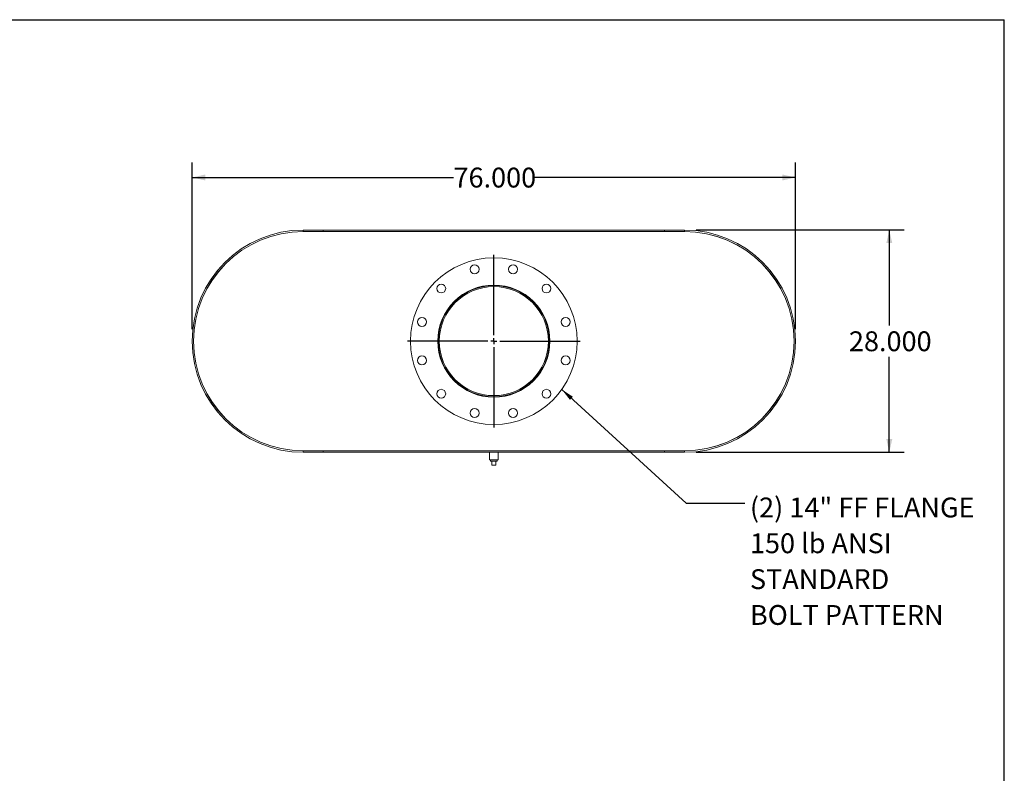
# Model space of a CAD drawing. Units: inches. Extents: x 15 to 315, y 15 to 236.
# Drawn here: x 191 to 315, y 141 to 236 of the extents above; entities that cross this region are included whole.
import ezdxf

# ---------------------------------------------------------------- set-up
doc = ezdxf.new("R2010")
doc.units = ezdxf.units.IN
doc.header["$LTSCALE"] = 30
doc.header["$MEASUREMENT"] = 0
doc.layers.add('FORMAT', color=7, linetype='Continuous')
doc.styles.add('SLDTEXTSTYLE0', font='TXT', dxfattribs={"width": 0.75})
doc.dimstyles.new('SLDDIMSTYLE0', dxfattribs={"dimtxt": 2.5, "dimasz": 1.65, "dimexe": 0, "dimexo": 0.0625, "dimgap": 0.625, "dimtad": 0, "dimtih": 1, "dimtoh": 1, "dimdec": 3, "dimrnd": 1e-09, "dimzin": 4, "dimdsep": 46, "dimtxsty": 'SLDTEXTSTYLE0', "dimsah": 1, "dimcen": 0.09, "dimadec": 0, "dimazin": 1, "dimtfac": 1, "dimtdec": 4, "dimtofl": 0, "dimtmove": 0, "dimatfit": 3, "dimfxl": 0, "dimfrac": 2, "dimtolj": 1, "dimtzin": 12, "dimarcsym": 0})
doc.dimstyles.new('SLDDIMSTYLE1', dxfattribs={"dimtxt": 0.18, "dimasz": 1.65, "dimexe": 0, "dimexo": 0.0625, "dimgap": 0, "dimtad": 0, "dimtih": 1, "dimtoh": 1, "dimdec": 0, "dimrnd": 1e-09, "dimzin": 0, "dimdsep": 46, "dimtxsty": 'Standard', "dimsah": 1, "dimcen": 0.09, "dimadec": 0, "dimazin": 0, "dimtfac": 1.65, "dimtdec": 0, "dimtofl": 0, "dimtmove": 0, "dimatfit": 3, "dimfxl": 0, "dimfrac": 2, "dimtolj": 1, "dimtzin": 0, "dimarcsym": 0})

# ---------------------------------------------------------------- blocks, each defined once
blk = doc.blocks.new('_D_5')
at = {"layer": 'FORMAT'}
for p, q in [((276.2, 209.76), (302.39, 209.76)), ((300.51, 209.76), (300.51, 197.74)), ((300.51, 181.76), (300.51, 193.77)), ((276.2, 181.76), (302.39, 181.76))]:
    blk.add_line(p, q, dxfattribs=at)
for points in [[(300.51, 209.76), (300.14, 208.11), (300.89, 208.11)], [(300.51, 181.76), (300.89, 183.41), (300.14, 183.41)]]:
    blk.add_solid(points, dxfattribs=at)
at = {"layer": 'FORMAT', "insert": (295.43, 196.99), "char_height": 2.5, "attachment_point": 1, "style": 'SLDTEXTSTYLE0'}
blk.add_mtext('28.000', dxfattribs=at)
blk = doc.blocks.new('_D_6')
at = {"layer": 'FORMAT'}
for p, q in [((212.7, 197.26), (212.7, 218.25)), ((288.7, 197.26), (288.7, 218.25)), ((212.7, 216.37), (245.62, 216.37)), ((288.7, 216.37), (255.78, 216.37))]:
    blk.add_line(p, q, dxfattribs=at)
for points in [[(212.7, 216.37), (214.35, 216), (214.35, 216.75)], [(288.7, 216.37), (287.05, 216.75), (287.05, 216)]]:
    blk.add_solid(points, dxfattribs=at)
at = {"layer": 'FORMAT', "insert": (245.62, 217.61), "char_height": 2.5, "attachment_point": 1, "style": 'SLDTEXTSTYLE0'}
blk.add_mtext('76.000', dxfattribs=at)
blk = doc.blocks.new('SW_NOTE_8')
at = {"layer": 'FORMAT', "color": 0, "char_height": 2.5, "attachment_point": 1, "style": 'SLDTEXTSTYLE0'}
for s, insert in [('(2) 14" FF FLANGE', (0.65, 0.71)), ('150 lb ANSI', (0.65, -3.8)), ('STANDARD', (0.65, -8.32)), ('BOLT PATTERN', (0.65, -12.83))]:
    blk.add_mtext(s, dxfattribs=dict(at, insert=insert))
blk = doc.blocks.new('SW_CENTERMARKSYMBOL_0')
at = {"layer": 'FORMAT', "color": 0}
for p, q in [((0, 0.75), (0, 10.875)), ((-0.75, 0), (-10.875, 0)), ((0, 0), (-0.375, 0)), ((0, 0), (0, 0.375)), ((0, 0), (0, -0.375)), ((0, 0), (0.375, 0)), ((0.75, 0), (10.875, 0)), ((0, -0.75), (0, -10.875))]:
    blk.add_line(p, q, dxfattribs=at)

msp = doc.modelspace()

# ---------------------------------------------------------------- linework, layer by layer
at = {"color": 7, "linetype": 'Continuous', "lineweight": 15}
for p, q in [((226.7021, 209.7553), (226.7021, 209.576)), ((226.7021, 209.7553), (229.2021, 209.7553)), ((226.7021, 209.7553), (274.7021, 209.7553)), ((229.2021, 209.7553), (229.2021, 209.576)), ((272.2021, 209.576), (272.2021, 209.7553)), ((272.2021, 209.7553), (274.7021, 209.7553)), ((274.7021, 209.576), (274.7021, 209.7553)), ((226.7021, 209.576), (229.2021, 209.576)), ((226.7021, 209.576), (274.7021, 209.576)), ((226.7021, 209.5678), (274.7021, 209.5678)), ((272.2021, 209.576), (274.7021, 209.576)), ((274.7544, 209.5678), (274.7544, 209.5677)), ((243.8361, 195.7559), (243.7021, 195.7559)), ((243.8361, 195.7547), (243.7021, 195.7546)), ((226.7021, 181.9428), (274.7021, 181.9428)), ((226.7021, 181.9346), (226.7021, 181.7553)), ((226.7021, 181.9346), (274.7021, 181.9346)), ((229.2021, 181.9346), (226.7021, 181.9346)), ((226.7021, 181.7553), (274.7021, 181.7553)), ((229.2021, 181.7553), (226.7021, 181.7553)), ((229.2021, 181.9346), (229.2021, 181.7553)), ((250.1396, 181.7553), (250.1396, 180.8178)), ((251.2646, 180.8178), (251.2646, 181.7553)), ((272.2021, 181.7553), (272.2021, 181.9346)), ((274.7021, 181.9346), (272.2021, 181.9346)), ((274.7021, 181.7553), (272.2021, 181.7553)), ((274.7021, 181.7553), (274.7021, 181.9346)), ((274.8998, 181.9428), (274.8998, 181.9442)), ((275.0044, 181.9428), (275.0044, 181.9461)), ((250.7021, 180.8178), (250.1396, 180.8178)), ((250.2846, 180.8178), (250.2846, 180.6178)), ((250.2846, 180.6178), (251.1196, 180.6178)), ((250.4521, 180.1178), (250.4521, 180.6178)), ((250.4521, 180.1178), (250.9521, 180.1178)), ((251.2646, 180.8178), (250.7021, 180.8178)), ((250.9521, 180.1178), (250.9521, 180.6178)), ((251.1196, 180.6178), (251.1196, 180.8178))]:
    msp.add_line(p, q, dxfattribs=at)
for centre, radius in [((250.7021, 195.7553), 10.5), ((248.2757, 204.8108), 0.5625), ((253.1285, 204.8108), 0.5625), ((244.073, 202.3844), 0.5625), ((250.7021, 195.7553), 7.0625), ((257.3312, 202.3844), 0.5625), ((241.6465, 198.1817), 0.5625), ((259.7576, 198.1817), 0.5625), ((241.6465, 193.3288), 0.5625), ((259.7576, 193.3288), 0.5625), ((244.073, 189.1261), 0.5625), ((257.3312, 189.1261), 0.5625), ((248.2757, 186.6997), 0.5625), ((253.1285, 186.6997), 0.5625)]:
    msp.add_circle(centre, radius, dxfattribs=at)
for centre, radius, start, end in [((226.7021, 195.7553), 14, 90, 270), ((274.7021, 195.7553), 14, 270, 90), ((226.7021, 195.7553), 13.8207, 90, 270), ((226.7021, 195.7553), 13.8125, 90, 270), ((274.7021, 195.7553), 13.8207, 270, 90), ((274.7021, 195.7553), 13.8125, 270, 90), ((250.7021, 195.7553), 7, 180.005, 179.995), ((250.7021, 195.7553), 6.866, 180.005, 179.995)]:
    msp.add_arc(centre, radius, start, end, dxfattribs=at)
at = {"layer": 'FORMAT'}
for p in [(14.9999, 236.25), (314.9999, 15)]:
    msp.add_line(p, (314.9999, 236.25), dxfattribs=at)

# ---------------------------------------------------------------- block references
for name, p in [('SW_CENTERMARKSYMBOL_0', (250.7021, 195.7553)), ('SW_NOTE_8', (282.3103, 175.3449))]:
    msp.add_blockref(name, p, dxfattribs=at)

# ---------------------------------------------------------------- dimensions: what is measured, and where the dimension line sits
dim = msp.add_linear_dim(base=(212.7021, 216.37), p1=(288.7021, 195.7553), p2=(212.7021, 195.7553), dimstyle='SLDDIMSTYLE0', dxfattribs=at)
dim.commit()
dim.dimension.update_dxf_attribs({"geometry": '_D_6', "text_midpoint": (250.7021, 216.37), "dimtype": 160})
dim = msp.add_linear_dim(base=(300.5131, 181.7553), p1=(274.7021, 209.7553), p2=(274.7021, 181.7553), angle=90, dimstyle='SLDDIMSTYLE0', dxfattribs=at)
dim.commit()
dim.dimension.update_dxf_attribs({"geometry": '_D_5', "text_midpoint": (300.5131, 195.7553), "dimtype": 160})

# ---------------------------------------------------------------- leaders
msp.add_leader([(259.2575, 189.668), (274.9284, 175.3449), (282.3103, 175.3449)], dimstyle='SLDDIMSTYLE1', dxfattribs=at)

doc.saveas('drawing.dxf')
